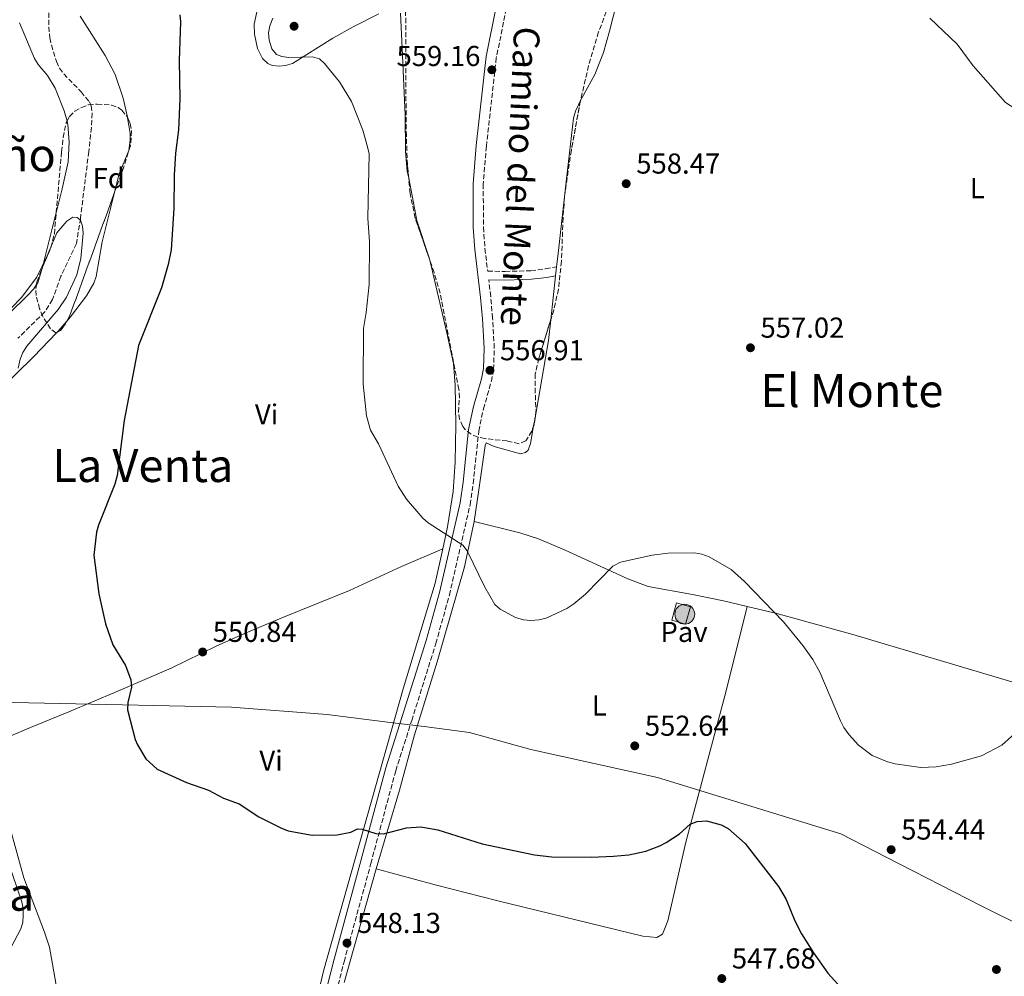
# Model space of a CAD drawing. Units: metres. Extents: x 611008 to 614461, y 4720068 to 4722437.
# Drawn here: x 611727 to 612069, y 4720514 to 4720846 of the extents above; entities that cross this region are included whole.
import ezdxf
from ezdxf.enums import TextEntityAlignment as Align

# ---------------------------------------------------------------- set-up
doc = ezdxf.new("R2010")
doc.units = ezdxf.units.M
doc.header["$MEASUREMENT"] = 0
doc.linetypes.add('DGN Style 3', pattern=[2.435890702152634, 1.739921930109024, -0.6959687720436097])
for name, color, linetype, lineweight in [('Barranco lineal', 142, 'DGN Style 3', 13), ('Camino', 7, 'DGN Style 3', 0), ('Cauce lineal', 142, 'Continuous', 13), ('Cota de punto acotado terreno', 7, 'Continuous', 0), ('Curva de nivel directora', 30, 'Continuous', 30), ('Curva de nivel intermedia', 30, 'Continuous', 0), ('Etiqueta de uso rústico', 92, 'Continuous', 0), ('Etiqueta de zona arbolada', 92, 'Continuous', 0), ('Fuente-manantial-naciente', 7, 'Continuous', 0), ('Límite de Concejo', 7, 'Continuous', 0), ('Línea de cambio de uso (parcela vista)', 92, 'Continuous', 0), ('Línea de pavimento', 1, 'Continuous', 0), ('Margen derecho', 7, 'Continuous', 0), ('Pavimento', 7, 'Continuous', 0), ('Pozo puntual', 7, 'Continuous', 0), ('Punto acotado terreno (símbolo)', 7, 'Continuous', 0), ('Texto de rotulación de espacio menor sin especificar', 7, 'Continuous', 0), ('Texto de Área (paraje) menor', 7, 'Continuous', 0), ('Zona arbolada', 92, 'DGN Style 3', 0)]:
    doc.layers.add(name, color=color, linetype=linetype, lineweight=lineweight)
doc.styles.add('Style-Arial', font='arial.ttf')

# ---------------------------------------------------------------- blocks, each defined once
blk = doc.blocks.new('5POZO')
at = {"layer": 'Fuente-manantial-naciente', "linetype": 'Continuous', "lineweight": 0}
h = blk.add_hatch(color=151, dxfattribs=at)
edge = h.paths.add_edge_path()
edge.add_arc((0, 0), 0.3456, 0, 360)
at = {"layer": 'Fuente-manantial-naciente', "color": 4, "linetype": 'Continuous', "lineweight": 0}
blk.add_circle((0, 0), 0.3456, dxfattribs=at)
blk = doc.blocks.new('5PATER')
at = {"layer": 'Cauce lineal', "linetype": 'Continuous', "lineweight": 0}
h = blk.add_hatch(color=51, dxfattribs=at)
edge = h.paths.add_edge_path()
edge.add_ellipse((0, 0), major_axis=(-0.1095731443231308, -0.1110710700762829), ratio=0.9994222409660317, start_angle=0, end_angle=360)

msp = doc.modelspace()

# ---------------------------------------------------------------- linework, layer by layer
at = {"layer": 'Barranco lineal', "color": 142, "linetype": 'DGN Style 3', "lineweight": 13}
msp.add_polyline3d([(611741.2300000006, 4720864.390000001, 547.0899999999965), (611740.9900000002, 4720863.050000001, 547.0800000000017), (611739.79, 4720858.210000001, 547.0800000000017), (611737.6699999999, 4720853.49, 547.0800000000017), (611737.2999999998, 4720851, 547.0800000000017), (611737.2800000003, 4720843.699999999, 547.0800000000017), (611737.5700000003, 4720839.859999999, 547.0800000000017), (611738.1900000004, 4720837.430000001, 547.0800000000017), (611739.9000000004, 4720831.630000001, 546.8099999999977), (611740.9900000002, 4720829.359999999, 546.8099999999977), (611742.4800000006, 4720827.350000001, 546.8099999999977), (611748.4699999997, 4720821.140000001, 546.8099999999977), (611751.3600000005, 4720817.67, 546.6499999999943), (611751.9600000001, 4720816.24, 546.529999999999), (611752.2999999998, 4720813.75, 546.429999999993), (611752.0599999996, 4720808.74, 546.2700000000041), (611751.1600000003, 4720800.369999999, 546.2599999999948), (611748.2699999996, 4720777.15, 545.070000000007), (611746.8600000005, 4720768.359999999, 544.820000000007), (611741.4699999997, 4720757.029999999, 544.6100000000006), (611738.5, 4720748.869999999, 544.6100000000006), (611735.8899999997, 4720744.600000001, 544.6100000000006), (611726.5199999996, 4720735.460000001, 544.6000000000058)], dxfattribs=at)
at = {"layer": 'Camino', "color": 7, "linetype": 'DGN Style 3', "lineweight": 0}
for points in [[(611896.2800000003, 4720850.090000001, 559.2599999999949), (611892.8200000002, 4720832.930000002, 559.1399999999995), (611889.3500000013, 4720802.190000001, 558.3999999999943), (611888.2699999993, 4720788.980000001, 558.179999999993), (611888.3500000021, 4720774.11, 557.9299999999931), (611888.8799999997, 4720766.67, 557.7499999999999), (611889.8200000006, 4720758.790000003, 557.3899999999995), (611895.9400000006, 4720758.67, 557.4700000000014), (611904.8000000007, 4720758.930000002, 557.570000000007), (611909.9100000004, 4720759.580000003, 557.6300000000048), (611913.7600000016, 4720760.279999999, 557.679999999993)], [(611829.3599999989, 4720477.49, 546.529999999999), (611839.8999999978, 4720518.66, 547.8800000000048), (611849.1999999986, 4720552.78, 549.3800000000047), (611857.8399999996, 4720585.07, 551.2400000000054), (611863.4099999998, 4720602.529999999, 552.3099999999978), (611871.8000000005, 4720629.310000001, 553.25), (611876.4899999978, 4720646.140000002, 554.1900000000023), (611883.7099999996, 4720677.52, 555.6199999999955), (611884.7699999991, 4720684.940000001, 555.8500000000059), (611886.7100000015, 4720703.160000001, 556.1900000000023), (611888.3299999975, 4720710.890000001, 556.529999999999), (611891.1000000014, 4720720.49, 556.6100000000006), (611891.859999999, 4720724.529999999, 556.6999999999973), (611892.1200000006, 4720732.030000002, 557.0000000000001), (611891.5199999993, 4720742.480000001, 557.1300000000047), (611890.8799999978, 4720749.960000002, 557.2100000000065), (611890.1799999983, 4720755.790000001, 557.3999999999941)]]:
    msp.add_polyline3d(points, dxfattribs=at)
at = {"layer": 'Curva de nivel directora', "color": 30, "linetype": 'Continuous', "lineweight": 30, "flags": 128}
for points, elevation in [([(611782.78, 4720847.920000001), (611783.0700000006, 4720845.439999999), (611782.5599999988, 4720831.99), (611782.8400000003, 4720818.7), (611782.3199999996, 4720807.910000001), (611781.3399999985, 4720799.810000001), (611780.8299999987, 4720792.15), (611780.7599999994, 4720780.560000001), (611779.7800000004, 4720766.2), (611778.7999999991, 4720761.060000001), (611776.459999999, 4720753.039999999), (611768.4799999993, 4720732.970000002), (611763.4300000002, 4720706.82), (611760.9800000003, 4720687.680000001), (611760.2000000002, 4720684.75), (611754.5299999996, 4720670.4), (611753.839999999, 4720667.990000002), (611752.9400000003, 4720659.970000001), (611754.6700000004, 4720646.52), (611756.9300000002, 4720636.130000001), (611759.5099999995, 4720628.840000002), (611763.9299999987, 4720621.600000001), (611765.7500000001, 4720616.66), (611765.9699999993, 4720614.160000001), (611764.769999999, 4720608.79), (611764.6500000005, 4720606.290000001), (611767.2799999992, 4720595.980000002), (611768.0799999993, 4720594.02), (611771.0299999998, 4720589.2), (611774.9700000003, 4720585.62), (611785.109999999, 4720580.939999999), (611792.7199999999, 4720578.350000001), (611797.9399999991, 4720575.480000001), (611803.3999999996, 4720573.51), (611810.3099999985, 4720569.02), (611817.8700000001, 4720565.220000002), (611820.4599999984, 4720564.220000003), (611828.789999999, 4720562.680000001), (611837.5499999986, 4720562.820000002), (611842.2699999993, 4720563.680000001), (611844.5099999991, 4720564.870000001), (611846.1399999985, 4720564.770000001), (611850.9299999984, 4720563.180000001), (611853.5999999995, 4720563.100000001), (611861.5399999989, 4720565.160000001), (611866.6199999994, 4720565.57), (611872.4499999988, 4720564.470000001), (611887.9199999986, 4720559.590000001)], 550.0000000000001), ([(611887.9199999986, 4720559.590000001), (611906.0799999994, 4720555.840000001), (611912.0599999984, 4720555.140000001), (611925.730000001, 4720555.060000001), (611933.5399999986, 4720555.320000002), (611938.8699999994, 4720555.869999999), (611944.7399999991, 4720557.060000001), (611949.6799999988, 4720558.930000001), (611951.8800000004, 4720560.130000002), (611956.4299999991, 4720563.090000002), (611960.24, 4720566.439999999), (611962.6499999994, 4720567.45), (611965.8300000002, 4720567.590000001), (611970.9499999988, 4720566.210000002), (611973.4299999998, 4720565.029999999), (611979.2900000004, 4720559.77), (611990.8899999987, 4720544.840000001), (611993.5199999996, 4720540.310000001), (611996.5999999996, 4720532.869999999), (611998.9099999988, 4720528.390000001), (612003.1199999996, 4720521.7), (612008.0700000006, 4720514.65), (612011.5700000009, 4720510.84)], 550.0000000000003)]:
    msp.add_lwpolyline(points, dxfattribs=dict(at, elevation=elevation))
at = {"layer": 'Curva de nivel intermedia', "color": 30, "linetype": 'Continuous', "lineweight": 0, "flags": 128}
for points, elevation in [([(612043.4600000002, 4720846.800000001), (612053.0500000014, 4720837.679999999), (612058.5900000002, 4720830.220000001), (612069.7599999993, 4720817.449999998), (612076.2999999997, 4720813.21), (612078.6599999999, 4720812.320000002), (612084.3100000004, 4720811.859999998), (612089.5800000011, 4720813.250000001), (612100.1399999999, 4720817.720000001), (612109.3500000011, 4720824.220000001), (612115.9100000013, 4720829.999999999), (612119.5900000005, 4720834), (612121.2600000004, 4720836.329999999), (612124.070000002, 4720840.929999999), (612132.2100000003, 4720858.720000001)], 560), ([(611820.7100000011, 4720833.09), (611818.2300000022, 4720833.42), (611816.4300000007, 4720834.09), (611814.7300000018, 4720836.109999999), (611813.82, 4720839.13), (611813.5899999997, 4720841.609999998), (611814.1399999997, 4720844.09), (611815.1000000008, 4720846.73)], 555.0000000000001), ([(612078.5900000005, 4720602.989999999), (612068.5099999999, 4720593.939999999), (612061.4900000015, 4720590.249999999), (612051.0399999998, 4720587.390000001), (612045.6799999997, 4720586.409999999), (612040.3800000001, 4720586.13), (612031.4900000008, 4720587.430000001), (612028.7700000006, 4720588.099999999), (612023.4800000022, 4720590.340000001), (612018.6600000008, 4720593.899999999), (612015.4900000015, 4720597.490000002), (612013.6500000019, 4720600.119999999), (612012.4100000013, 4720602.369999998), (612005.2300000021, 4720619.289999999), (612002.8100000012, 4720623.740000002), (611999.4100000015, 4720628.640000001), (611992.6400000012, 4720636.850000001), (611979.1000000006, 4720650.849999999), (611974.390000001, 4720655.02), (611966.8099999991, 4720659.499999999), (611964.2200000008, 4720660.4), (611961.7500000009, 4720660.78), (611952.550000001, 4720660.74), (611947.03, 4720660.050000002), (611936.0100000006, 4720657.640000001), (611933.2900000004, 4720656.140000001), (611923.82, 4720646.470000001), (611919.780000001, 4720643.09), (611917.3100000012, 4720641.49), (611910.1400000006, 4720638.100000001), (611907.55, 4720637.529999999), (611904.7600000005, 4720637.289999999), (611902.2700000005, 4720637.51), (611899.4499999997, 4720638.399999999), (611894.1900000004, 4720641.300000001), (611892.2500000002, 4720642.869999999), (611888.8000000013, 4720648.939999998), (611882.7100000004, 4720661.539999999), (611881.1500000004, 4720663.5), (611869.1800000009, 4720671.25), (611867.2600000009, 4720672.929999998), (611861.5999999992, 4720679.459999999), (611858.7100000014, 4720683.979999999), (611851.9100000019, 4720698.680000001), (611849.1300000013, 4720703.51), (611847.7099999997, 4720708.439999999), (611846.5400000007, 4720719.449999999), (611846.6900000006, 4720738.899999999), (611847.6000000003, 4720744.4), (611848.6300000007, 4720754.159999999), (611848.7100000011, 4720768.999999999), (611848.2100000004, 4720777.199999999), (611848.5900000005, 4720799.599999998), (611848.0200000005, 4720802.07), (611846.4200000003, 4720807.800000002), (611842.4500000004, 4720817.779999999), (611838.2700000006, 4720824.619999999), (611833.0700000017, 4720831.009999999), (611831.3000000013, 4720832.63), (611828.9000000008, 4720833.350000001), (611820.7100000011, 4720833.09)], 555.0000000000001), ([(611724.1700000013, 4720745.92), (611727.7200000008, 4720749.609999998), (611733.120000001, 4720756.740000002), (611736.7199999996, 4720764.09), (611740.0299999999, 4720772.060000001), (611743.49, 4720776.12), (611745.6200000001, 4720777.589999998), (611747.0900000009, 4720777.480000001), (611748.3300000014, 4720776.470000001), (611749.0100000009, 4720774.449999998), (611749.25, 4720771.96), (611748.4400000009, 4720763.209999999), (611746.9600000012, 4720757.449999999), (611743.3700000015, 4720749.699999998), (611740.5700000009, 4720745.46), (611729.6100000017, 4720732.679999999), (611728.2700000006, 4720730.539999999), (611727.360000001, 4720728.210000001), (611726.61, 4720725.06)], 545), ([(611721.2300000021, 4720574.199999998), (611728.5800000014, 4720547.87), (611735.800000001, 4720528.929999999), (611737.4999999999, 4720523.66), (611742.2200000006, 4720496.7), (611742.92, 4720488.05), (611742.8799999999, 4720482.96), (611741.5200000008, 4720473.430000001), (611741.4200000003, 4720470.62), (611741.8899999997, 4720465.34), (611742.4599999996, 4720462.640000001)], 545)]:
    msp.add_lwpolyline(points, dxfattribs=dict(at, elevation=elevation))
at = {"layer": 'Límite de Concejo', "color": 7, "linetype": 'Continuous', "lineweight": 0}
msp.add_polyline3d([(612122.8500000016, 4720500.930000001, 550.03), (612108.4600000009, 4720514.710000001, 550.9400000000002), (612061.3599999994, 4720538.140000001, 553.6900000000002), (612028.370000001, 4720555.01, 554.12), (612012.6099999994, 4720563.07, 553.08), (612012.5899999999, 4720563.08, 553.08), (611948.870000001, 4720582.66, 551.5700000000002), (611904.8200000003, 4720592.390000001, 552.58), (611883.5500000007, 4720598.41, 552.5500000000001), (611867.6999999993, 4720600.4, 552.27), (611856.879999999, 4720601.76, 552.1), (611833.9899999984, 4720604.640000001, 551.65), (611800.7600000016, 4720607.119999999, 550.75), (611719.4299999997, 4720608.859999999, 545.6700000000001)], dxfattribs=at)
at = {"layer": 'Línea de cambio de uso (parcela vista)', "color": 92, "linetype": 'Continuous', "lineweight": 0, "extrusion": (0.4693151156111471, 0.1338737038129234, 0.872823667006289), "elevation": 919631.6103061514, "flags": 128}
msp.add_lwpolyline([(4371836.670151183, -1643567.215483111), (4371850.373191236, -1643566.672080243), (4371865.272935411, -1643568.099229932)], dxfattribs=at)
at = {"layer": 'Línea de cambio de uso (parcela vista)', "color": 92, "linetype": 'Continuous', "lineweight": 0, "extrusion": (0.0806591623810523, 0.02015156708979343, 0.9965380142612789), "elevation": 145015.4341842249, "flags": 128}
msp.add_lwpolyline([(4431710.764558977, -1731677.55837208), (4431705.855627943, -1731674.654778438), (4431705.325529014, -1731674.096672618)], dxfattribs=at)
at = {"layer": 'Línea de cambio de uso (parcela vista)', "color": 92, "linetype": 'Continuous', "lineweight": 0, "extrusion": (-0.0003573379340963377, -0.003175202788509219, 0.9999948951853967), "elevation": -14650.3540506361, "flags": 128}
msp.add_lwpolyline([(611913.9202130723, 4720737.559247035), (611913.5702095216, 4720734.449231358)], dxfattribs=at)
at = {"layer": 'Línea de cambio de uso (parcela vista)', "color": 92, "linetype": 'Continuous', "lineweight": 0, "extrusion": (-0.005393922646825549, -0.04860937746068818, 0.9988033009663937), "elevation": -232216.6781400254, "flags": 128}
msp.add_lwpolyline([(87538.94277541031, 4753777.333692799), (87538.94277541037, 4753761.896460039)], dxfattribs=at)
at = {"layer": 'Línea de cambio de uso (parcela vista)', "color": 92, "linetype": 'Continuous', "lineweight": 0, "extrusion": (-0.5372640432611309, 0.4379801954140344, 0.7207778411159614), "elevation": 1739317.226153847, "flags": 128}
msp.add_lwpolyline([(-4045518.089037307, -1807813.275631913), (-4045513.468568524, -1807813.560123592), (-4045512.851601818, -1807813.629515325)], dxfattribs=at)
at = {"layer": 'Línea de cambio de uso (parcela vista)', "color": 92, "linetype": 'Continuous', "lineweight": 0, "extrusion": (0.6219690029420267, -0.1072301372029211, 0.7756650417897818), "elevation": -125183.7004280757, "flags": 128}
msp.add_lwpolyline([(4756072.67000169, 154730.795752184), (4756065.433621321, 154730.2332821978), (4756038.126623456, 154730.2332821978)], dxfattribs=at)
at = {"layer": 'Línea de cambio de uso (parcela vista)', "color": 92, "linetype": 'Continuous', "lineweight": 0, "elevation": 556.5599999999977, "flags": 128}
msp.add_lwpolyline([(611906.2706000004, 4720707.730000001), (611905.7912999997, 4720704.949999999)], dxfattribs=at)
at = {"layer": 'Línea de cambio de uso (parcela vista)', "color": 92, "linetype": 'Continuous', "lineweight": 0}
for points in [[(611969.4918000001, 4721000.4727, 563.4131999999954), (611966.9100000003, 4720982.960000001, 563.0500000000029), (611966.1699999999, 4720974.699999999, 562.8600000000006), (611966.0700000003, 4720949.680000001, 562.9499999999971), (611964.1299999999, 4720942.92, 561.7599999999948), (611963.6299999999, 4720941.230000001, 561.7200000000012), (611956.8899999997, 4720912.16, 560.8899999999994), (611954.0599999996, 4720902.560000001, 560.679999999993), (611947.1600000003, 4720885.9, 560.3899999999994), (611939.9100000003, 4720869.600000001, 560.6699999999983), (611936.0499999998, 4720857.730000001, 559.9700000000012), (611932.2100000001, 4720842.289999999, 559.3800000000047), (611930.0300000003, 4720834.850000001, 559.179999999993), (611927.0300000003, 4720827.17, 559.0200000000041), (611922.0037000002, 4720817.8519, 558.931500000006)], [(611851.9400000004, 4720848.26, 557), (611843.0199999996, 4720843.77, 556.4799999999959), (611836.04, 4720839.77, 555.9900000000052), (611822, 4720830.99, 554.529999999999), (611819.5700000003, 4720830.25, 554.5399999999936), (611817.2800000003, 4720830.109999999, 554.529999999999), (611814.8499999996, 4720830.34, 554.179999999993), (611813.4199999999, 4720830.960000001, 553.9799999999959), (611811.5899999999, 4720832.689999999, 553.820000000007), (611809.7999999998, 4720836.230000001, 553.4400000000023), (611808.7400000002, 4720841.140000001, 552.9100000000036), (611808.6500000004, 4720844.66, 552.6100000000006), (611810.75, 4720854.449999999, 552.6199999999953)], [(611748.1900000004, 4720847.42, 548.5), (611756.8600000005, 4720833.779999999, 548.7400000000052), (611760.3200000003, 4720827.109999999, 548.6699999999983), (611763.1200000001, 4720818.91, 548.4799999999959), (611764.6200000001, 4720812.33, 548.5), (611764.6613999996, 4720812.0648, 548.486699999994)], [(611862.3507000003, 4720791.0899, 556.3234999999986), (611861.8799999999, 4720793.480000001, 556.2100000000064), (611861.2000000002, 4720800.550000001, 556.1300000000047), (611861.1100000005, 4720813.050000001, 556.1699999999983), (611860.1299999999, 4720836.279999999, 556.4499999999971), (611859.4600000001, 4720848.5, 557.1900000000023)], [(611727.0599999996, 4720845.180000001, 548.929999999993), (611732.25, 4720832.77, 548.1000000000058), (611733.5899999999, 4720830.680000001, 547.8600000000006), (611736.79, 4720826.850000001, 547.25), (611739.4299999997, 4720822.430000001, 546.8399999999965), (611742.5899999999, 4720814.59, 546.2400000000052), (611743.5915000001, 4720810.912900001, 545.9876999999979)], [(611922.0037000002, 4720817.8519, 558.931500000006), (611921.3499999996, 4720816.640000001, 558.9199999999983), (611920.3099999996, 4720814.359999999, 558.6499999999943), (611919.6799999997, 4720811.960000001, 558.4799999999959), (611917.1900000004, 4720790.939999999, 558.4799999999959), (611914.1500000004, 4720763.83, 558), (611913.7599999999, 4720760.279999999, 557.679999999993)], [(611764.6613999996, 4720812.0648, 548.486699999994), (611765.4900000002, 4720806.76, 548.2200000000012), (611765.5999999996, 4720804.289999999, 547.8899999999994), (611765.0899999999, 4720800.76, 547.3999999999943), (611761.6900000004, 4720792.600000001, 547.1199999999953), (611760.1195, 4720786.2007, 547.2691000000051)], [(611743.5915000001, 4720810.912900001, 545.9876999999979), (611743.9000000004, 4720809.779999999, 545.9100000000036), (611744.3700000001, 4720803.66, 545.9100000000036), (611743.9699999997, 4720796.800000001, 545.9100000000036), (611741.8600000005, 4720787.359999999, 545.3600000000006), (611739.8340999996, 4720779.106000001, 545.3600000000006)], [(611760.1195, 4720786.2007, 547.2691000000051), (611758.7400000002, 4720780.58, 547.3999999999943), (611755.7800000003, 4720768.99, 546.8500000000058), (611753.6799999997, 4720756.980000001, 546.5800000000017), (611752.8600000005, 4720754.619999999, 546.5599999999977), (611750.4199999999, 4720750.230000001, 546.5800000000017), (611744.8499999996, 4720742.850000001, 546.4400000000023), (611743.5584000006, 4720741.401699999, 546.3571999999986)], [(611739.8340999996, 4720779.106000001, 545.3600000000006), (611738.4900000002, 4720773.630000001, 545.3600000000006), (611735.4199999999, 4720761.529999999, 544.5099999999948), (611735.0274, 4720760.2039, 544.5685999999987)], [(611874.1900000004, 4720662.25, 554.5500000000029), (611875.8499999996, 4720669.859999999, 554.9100000000036), (611877.8499999996, 4720682.189999999, 555.3500000000058), (611878.54, 4720692.41, 555.529999999999), (611878.7400000002, 4720705.359999999, 555.8600000000006), (611878.4699999997, 4720719.16, 556.4400000000023), (611877.8799999999, 4720726.640000001, 556.8800000000047), (611875.5700000003, 4720737.33, 557.070000000007), (611869.8499999996, 4720762.15, 556.7299999999959), (611869.4550000001, 4720763.3727, 556.7547999999952)], [(611732.9989, 4720754.0909, 544.8564000000042), (611732.0800000001, 4720752.640000001, 544.9600000000064), (611730, 4720750.439999999, 545.0800000000017), (611716.7599999999, 4720737.529999999, 544.8099999999977), (611705.7800000003, 4720723.890000001, 544.5599999999977), (611689.1500000004, 4720708.24, 544.779999999999), (611685.1600000003, 4720704.390000001, 544.529999999999), (611678.3200000003, 4720698.359999999, 543.7100000000064), (611676.7999999998, 4720696.220000001, 543.5200000000041), (611676.6200000001, 4720694.930000001, 543.4400000000023), (611676.8099999996, 4720694.02, 543.429999999993)], [(611740.0514000002, 4720737.5034, 546.1119000000035), (611731.9199999999, 4720729.029999999, 545.1999999999971), (611707.6100000005, 4720705.220000001, 544.8300000000017)], [(611905.7912999997, 4720704.949999999, 556.5599999999977), (611904.75, 4720698.91, 556.5599999999977), (611903.8300000001, 4720696.560000001, 556.5599999999977), (611902.9800000006, 4720695.699999999, 556.5599999999977), (611901.2699999996, 4720695.27, 556.5599999999977), (611892.0499999998, 4720697.859999999, 556.2899999999936), (611889.25, 4720699.08, 556.2899999999936), (611888.9000000004, 4720698.119999999, 556.2899999999936), (611886.7400000002, 4720682.779999999, 555.7400000000052), (611885.0899999999, 4720671.680000001, 555.820000000007)], [(611851.0199999996, 4720550.960000001, 549.5899999999965), (611859.1100000005, 4720578.310000001, 550.6499999999943), (611864.3200000003, 4720597.57, 552.0899999999965), (611872.2000000002, 4720622.939999999, 552.9600000000064), (611881.79, 4720655.930000001, 554.9499999999971), (611885.0899999999, 4720671.680000001, 555.820000000007)], [(611979.9500000002, 4720642.210000001, 554.3399999999965), (611971.7999999998, 4720644.199999999, 553.9600000000064), (611960.9900000002, 4720646.390000001, 553.7299999999959), (611945.6100000005, 4720649.140000001, 554.3699999999953), (611938.5800000001, 4720651.800000001, 554.75), (611916.7199999997, 4720661.779999999, 555.8399999999965), (611907.5300000003, 4720665.76, 556.029999999999), (611900.9400000004, 4720667.83, 556.0099999999948), (611885.0899999999, 4720671.680000001, 555.820000000007)], [(611709.9800000006, 4720590.619999999, 544.3800000000047), (611718.8700000001, 4720594.939999999, 544.7599999999948), (611725.7300000006, 4720597.939999999, 545.2599999999948), (611731.7400000002, 4720600.430000001, 545.8999999999943), (611744.2199999997, 4720605.550000001, 547.9499999999971), (611760.7000000002, 4720612.470000001, 549.4600000000064), (611779.75, 4720620.689999999, 550.4199999999983), (611795.4800000006, 4720628.350000001, 550.9400000000023), (611805.3399999999, 4720632.75, 551.5), (611818.8600000005, 4720638.51, 552.2899999999936), (611841.8099999996, 4720647.730000001, 552.6100000000006), (611859.9100000003, 4720656.08, 554.3600000000006), (611874.1900000004, 4720662.25, 554.5500000000029)], [(611814, 4720443.720000001, 545.6600000000036), (611816, 4720450.300000001, 545.8500000000058), (611824.2199999997, 4720479.42, 546.3000000000029), (611832.9000000004, 4720515.880000001, 547.5599999999977), (611860.4000000004, 4720613.59, 552.7299999999959), (611871.5700000003, 4720650.25, 553.9799999999959), (611874.1900000004, 4720662.25, 554.5500000000029)], [(611851.0199999996, 4720550.960000001, 549.5899999999965), (611871.5099999999, 4720545.439999999, 548.929999999993), (611893.3099999996, 4720539.869999999, 548.9499999999971), (611943.7199999997, 4720527.52, 547.529999999999), (611948.6500000004, 4720527.109999999, 547.3899999999994), (611950.5800000001, 4720528.189999999, 547.529999999999), (611952.3899999997, 4720532.869999999, 548.0599999999977), (611958.6900000004, 4720560.26, 549.5399999999936), (611972.7000000002, 4720612.789999999, 553.1600000000036), (611979.9500000002, 4720642.210000001, 554.3399999999965)], [(612112.6500000004, 4720605.230000001, 554.1600000000036), (612109.1699999999, 4720605.699999999, 554.6499999999943), (612105.7000000002, 4720606.449999999, 554.9199999999983), (612072.0199999996, 4720615.960000001, 555.3600000000006), (612016.7699999996, 4720632.390000001, 556), (611990.2800000003, 4720639.689999999, 554.820000000007), (611979.9500000002, 4720642.210000001, 554.3399999999965)], [(611719.5300000003, 4720563.57, 545.2100000000064), (611727.9400000004, 4720539.5, 544.3800000000047), (611728.3799999999, 4720537.029999999, 544.2400000000052), (611728.3899999997, 4720534.789999999, 544.1100000000006), (611728.1799999997, 4720532.310000001, 544.25), (611727.5499999998, 4720530.07, 544.3800000000047), (611724.04, 4720523.470000001, 543.6300000000047)], [(611839.9699999997, 4720511.42, 547.5399999999936), (611851.0199999996, 4720550.960000001, 549.5899999999965)]]:
    msp.add_polyline3d(points, dxfattribs=at)
at = {"layer": 'Línea de pavimento', "color": 1, "linetype": 'Continuous', "lineweight": 0}
msp.add_polyline3d([(611955.4900000002, 4720643.390000001, 554.2299999999959), (611953.7999999998, 4720637.380000001, 554.0899999999965), (611958.5899999999, 4720636.029999999, 553.9600000000064), (611960.2800000003, 4720642.039999999, 554.0899999999965), (611955.4900000002, 4720643.390000001, 554.2299999999959)], dxfattribs=at)
at = {"layer": 'Margen derecho', "color": 7, "linetype": 'Continuous', "lineweight": 0}
for points in [[(611825.9400000013, 4720478.420000001, 546.529999999999), (611836.469999999, 4720519.57, 547.8800000000048), (611845.7699999998, 4720553.710000004, 549.3800000000047), (611854.4299999988, 4720586.070000002, 551.2400000000054), (611860.0300000003, 4720603.600000001, 552.3099999999978), (611868.3899999997, 4720630.320000002, 553.25), (611873.05, 4720647.020000001, 554.1900000000023), (611880.2199999985, 4720678.17, 555.6199999999955), (611881.2499999988, 4720685.380000001, 555.8500000000059), (611883.1999999977, 4720703.720000003, 556.1900000000023), (611884.8899999998, 4720711.750000001, 556.529999999999), (611887.6399999991, 4720721.310000001, 556.6100000000006), (611888.3200000008, 4720724.930000001, 556.6999999999973), (611888.5699999989, 4720731.99, 557.0000000000001), (611887.980000001, 4720742.220000001, 557.1300000000047), (611887.3500000007, 4720749.590000001, 557.2100000000065), (611885.3500000002, 4720766.33, 557.7499999999999), (611884.8000000004, 4720773.970000002, 557.9299999999931), (611884.7199999976, 4720789.11, 558.179999999993), (611885.8199999996, 4720802.530000002, 558.3999999999943), (611889.3099999988, 4720833.480000001, 559.1399999999995), (611892.7699999989, 4720850.660000001, 559.2599999999949)], [(611890.1799999983, 4720755.790000001, 557.3999999999941), (611895.9600000007, 4720755.67, 557.4600000000065), (611905.030000001, 4720755.940000001, 557.570000000007), (611910.3700000008, 4720756.62, 557.6399999999994), (611913.4100000008, 4720757.17, 557.6699999999984)]]:
    msp.add_polyline3d(points, dxfattribs=at)
at = {"layer": 'Zona arbolada', "color": 92, "linetype": 'DGN Style 3', "lineweight": 0, "extrusion": (0.002336971301778176, -0.001236696289146121, 0.9999965045676027), "elevation": -3860.548148794569, "flags": 128}
msp.add_lwpolyline([(611757.1683677096, 4720785.036401934), (611741.6489491161, 4720742.20566918), (611740.6073519613, 4720740.237367675)], dxfattribs=at)
at = {"layer": 'Zona arbolada', "color": 92, "linetype": 'DGN Style 3', "lineweight": 0, "extrusion": (-0.3080839410648094, 0.06103722934599345, 0.9493991478254759), "elevation": 100155.2774802646, "flags": 128}
msp.add_lwpolyline([(-4749666.717240582, -300963.4650603024), (-4749659.243625323, -300963.687939091), (-4749655.711436576, -300964.0681066248)], dxfattribs=at)
at = {"layer": 'Zona arbolada', "color": 92, "linetype": 'DGN Style 3', "lineweight": 0, "elevation": 547.9499999999971, "flags": 128}
msp.add_lwpolyline([(611743.5584000006, 4720741.401699999), (611743.0599999996, 4720740.460000001), (611741.3600000005, 4720738.189999999), (611740.0514000002, 4720737.5034)], dxfattribs=at)
at = {"layer": 'Zona arbolada', "color": 92, "linetype": 'DGN Style 3', "lineweight": 0, "extrusion": (0.1676842450835562, -0.1269549906475996, 0.977632049546467), "elevation": -496162.553922759, "flags": 128}
msp.add_lwpolyline([(4133046.410530073, 2308952.394172874), (4133044.539092157, 2308951.279218732), (4133043.904799115, 2308951.068589868)], dxfattribs=at)
at = {"layer": 'Zona arbolada', "color": 92, "linetype": 'DGN Style 3', "lineweight": 0}
for points in [[(611969.4918000001, 4721000.4727, 566.3729000000021), (611967.5599999996, 4720995.480000001, 566.3800000000047), (611966.1200000001, 4720990.730000001, 566.429999999993), (611964.9600000001, 4720985.539999999, 566.4100000000036), (611963.8200000003, 4720978.109999999, 566.320000000007), (611961.2999999998, 4720950.680000001, 565.9199999999983), (611960.0199999996, 4720940.779999999, 565.7299999999959), (611958.1699999999, 4720931.630000001, 565.529999999999), (611955.2100000001, 4720919.5, 565), (611949.8799999999, 4720900.24, 563.8399999999965), (611944.7699999996, 4720883.850000001, 563.1199999999953), (611940.4600000001, 4720872.119999999, 563.1199999999953), (611931.8700000001, 4720851.34, 563.7700000000041), (611928.3899999997, 4720841.949999999, 563.9499999999971), (611924.9000000004, 4720830.230000001, 563.8000000000029), (611922.04, 4720818.050000001, 563.3399999999965), (611922.0037000002, 4720817.8519, 563.3315000000002)], [(611931.8700000001, 4720851.34, 563.7700000000041), (611928.3899999997, 4720841.949999999, 563.9499999999971), (611924.9000000004, 4720830.230000001, 563.8000000000029), (611922.04, 4720818.050000001, 563.3399999999965), (611918.8899999997, 4720800.850000001, 562.6000000000058), (611916.54, 4720784.789999999, 562.3000000000029), (611916, 4720777.300000001, 562.4400000000023), (611915.4699999997, 4720762.279999999, 562.9499999999971), (611914.4100000003, 4720752.529999999, 563.1199999999953), (611912.75, 4720745.24, 563.0500000000029), (611907.6100000005, 4720728.470000001, 562.4600000000064), (611906.3600000005, 4720723.060000001, 562.1300000000047), (611906.2699999996, 4720718.08, 561.6000000000058), (611906.6100000005, 4720710.529999999, 560.6499999999943), (611906.0099999999, 4720705.58, 560.1100000000006), (611905.1699999999, 4720703.16, 559.9400000000023), (611903.04, 4720699.75, 559.8300000000017), (611900.75, 4720698.77, 559.8300000000017), (611896.6100000005, 4720699.730000001, 559.8300000000017), (611888.8600000005, 4720700.57, 559.8300000000017), (611886.3499999996, 4720701.109999999, 559.8300000000017), (611884.04, 4720702.09, 559.8300000000017), (611882.0300000003, 4720703.699999999, 559.8300000000017), (611881.1500000004, 4720704.810000001, 559.8300000000017), (611880.04, 4720707.26, 559.8300000000017), (611879.7100000001, 4720709.75, 559.8300000000017), (611879.9800000006, 4720714.77, 559.8300000000017), (611879.8200000003, 4720717.67, 559.8300000000017), (611873.2599999999, 4720751.08, 559.0099999999948), (611871.2199999997, 4720758.300000001, 559.0800000000017), (611864.6299999999, 4720777.24, 559.6600000000036), (611862.8300000001, 4720785.77, 559.8300000000017), (611861.9299999997, 4720795.76, 559.8899999999994), (611861.54, 4720805.75, 559.8899999999994), (611861.4199999999, 4720817.850000001, 559.779999999999), (611861.3499999996, 4720835.33, 559.0099999999948), (611861.2800000003, 4720853.939999999, 559.8300000000017)], [(611862.3507000003, 4720791.0899, 559.8619999999937), (611861.9299999997, 4720795.76, 559.8899999999994), (611861.54, 4720805.75, 559.8899999999994), (611861.4199999999, 4720817.850000001, 559.779999999999), (611861.3499999996, 4720835.33, 559.0099999999948), (611861.2800000003, 4720853.939999999, 559.8300000000017)], [(611743.5915000001, 4720810.912900001, 550.6717000000062), (611744.4400000004, 4720812.609999999, 550.5800000000017), (611746.2800000003, 4720814.380000001, 550.1499999999943), (611748.5800000001, 4720815.720000001, 549.6600000000036), (611751.0800000001, 4720816.640000001, 549.3500000000058), (611754.0300000003, 4720816.859999999, 549.320000000007), (611759, 4720816.550000001, 549.320000000007), (611761.3799999999, 4720815.680000001, 549.320000000007), (611762.6100000005, 4720814.75, 549.320000000007), (611764.4500000002, 4720812.52, 549.2700000000041), (611764.6613999996, 4720812.0648, 549.2452000000048)], [(611922.0037000002, 4720817.8519, 563.3315000000002), (611918.8899999997, 4720800.850000001, 562.6000000000058), (611916.54, 4720784.789999999, 562.3000000000029), (611916, 4720777.300000001, 562.4400000000023), (611915.4699999997, 4720762.279999999, 562.9499999999971), (611914.4100000003, 4720752.529999999, 563.1199999999953)], [(611764.6613999996, 4720812.0648, 549.2452000000048), (611765.5599999996, 4720810.130000001, 549.1399999999994), (611766.0499999998, 4720807.619999999, 548.9400000000023), (611765.6399999997, 4720802.42, 548.4700000000012), (611763.2100000001, 4720794.730000001, 547.9700000000012), (611760.1195, 4720786.2007, 547.9667000000045)], [(611739.8340999996, 4720779.106000001, 548.4195999999939), (611741.7000000002, 4720800.33, 549.779999999999), (611742.2800000003, 4720805.26, 550.3000000000029), (611743.3300000001, 4720810.390000001, 550.6999999999971), (611743.5915000001, 4720810.912900001, 550.6717000000062)], [(611869.4550000001, 4720763.3727, 559.2353000000003), (611864.6299999999, 4720777.24, 559.6600000000036), (611862.8300000001, 4720785.77, 559.8300000000017), (611862.3507000003, 4720791.0899, 559.8619999999937)], [(611735.0274, 4720760.2039, 548.6999999999971), (611738, 4720766.970000001, 548.029999999999), (611739.1900000004, 4720771.779999999, 547.9499999999971), (611739.8340999996, 4720779.106000001, 548.4195999999939)], [(611905.7912999997, 4720704.949999999, 560.0657000000066), (611905.1699999999, 4720703.16, 559.9400000000023), (611903.04, 4720699.75, 559.8300000000017), (611900.75, 4720698.77, 559.8300000000017), (611896.6100000005, 4720699.730000001, 559.8300000000017), (611888.8600000005, 4720700.57, 559.8300000000017), (611886.3499999996, 4720701.109999999, 559.8300000000017), (611884.04, 4720702.09, 559.8300000000017), (611882.0300000003, 4720703.699999999, 559.8300000000017), (611881.1500000004, 4720704.810000001, 559.8300000000017), (611880.04, 4720707.26, 559.8300000000017), (611879.7100000001, 4720709.75, 559.8300000000017), (611879.9800000006, 4720714.77, 559.8300000000017), (611879.8200000003, 4720717.67, 559.8300000000017), (611873.2599999999, 4720751.08, 559.0099999999948), (611871.2199999997, 4720758.300000001, 559.0800000000017), (611869.4550000001, 4720763.3727, 559.2353000000003)], [(611732.9989, 4720754.0909, 549.2495999999956), (611733.1600000003, 4720755.07, 549.1999999999971), (611734.8499999996, 4720759.800000001, 548.7400000000052), (611735.0274, 4720760.2039, 548.6999999999971)], [(611740.0514000002, 4720737.5034, 547.9499999999971), (611739.7400000002, 4720737.34, 547.9499999999971), (611737.9100000003, 4720738.720000001, 548.0500000000029), (611735.1799999997, 4720743.050000001, 548.6300000000047), (611734.0700000003, 4720745.699999999, 548.9600000000064), (611732.8499999996, 4720750.32, 549.320000000007), (611732.7699999996, 4720752.699999999, 549.320000000007), (611732.9989, 4720754.0909, 549.2495999999956)], [(611911.7094999999, 4720741.8453, 562.930600000007), (611907.6100000005, 4720728.470000001, 562.4600000000064), (611906.3600000005, 4720723.060000001, 562.1300000000047), (611906.2699999996, 4720718.08, 561.6000000000058), (611906.6100000005, 4720710.529999999, 560.6499999999943), (611906.2706000004, 4720707.730000001, 560.3445000000065)]]:
    msp.add_polyline3d(points, dxfattribs=at)
msp.add_polyline3d([(611741.3600000005, 4720738.189999999, 547.9499999999971), (611739.7400000002, 4720737.34, 547.9499999999971), (611737.9100000003, 4720738.720000001, 548.0500000000029), (611735.1799999997, 4720743.050000001, 548.6300000000047), (611734.0700000003, 4720745.699999999, 548.9600000000064), (611732.8499999996, 4720750.32, 549.320000000007), (611732.7699999996, 4720752.699999999, 549.320000000007), (611733.1600000003, 4720755.07, 549.1999999999971), (611734.8499999996, 4720759.800000001, 548.7400000000052), (611738, 4720766.970000001, 548.029999999999), (611739.1900000004, 4720771.779999999, 547.9499999999971), (611741.7000000002, 4720800.33, 549.779999999999), (611742.2800000003, 4720805.26, 550.3000000000029), (611743.3300000001, 4720810.390000001, 550.6999999999971), (611744.4400000004, 4720812.609999999, 550.5800000000017), (611746.2800000003, 4720814.380000001, 550.1499999999943), (611748.5800000001, 4720815.720000001, 549.6600000000036), (611751.0800000001, 4720816.640000001, 549.3500000000058), (611754.0300000003, 4720816.859999999, 549.320000000007), (611759, 4720816.550000001, 549.320000000007), (611761.3799999999, 4720815.680000001, 549.320000000007), (611762.6100000005, 4720814.75, 549.320000000007), (611764.4500000002, 4720812.52, 549.2700000000041), (611765.5599999996, 4720810.130000001, 549.1399999999994), (611766.0499999998, 4720807.619999999, 548.9400000000023), (611765.6399999997, 4720802.42, 548.4700000000012), (611763.2100000001, 4720794.730000001, 547.9700000000012), (611744.5999999996, 4720743.369999999, 547.9499999999971), (611743.0599999996, 4720740.460000001, 547.9499999999971)], close=True, dxfattribs=at)

# ---------------------------------------------------------------- block references
at = {"layer": 'Pozo puntual', "color": 7, "linetype": 'Continuous', "lineweight": 0, "xscale": 10, "yscale": 10, "zscale": 10}
msp.add_blockref('5POZO', (611958.3099999992, 4720639.489999999, 554.0500000000029), dxfattribs=at)
at = {"layer": 'Punto acotado terreno (símbolo)', "color": 7, "linetype": 'Continuous', "lineweight": 0, "xscale": 10, "yscale": 10, "zscale": 10}
for p in [(611822.5199999993, 4720843.950000001, 556.3399999999965), (611891.2600000025, 4720828.800000001, 559.160000000004), (611937.9599999997, 4720789.2, 558.4700000000012), (611981.1400000012, 4720732.140000001, 557.0200000000041), (611890.5899999995, 4720724.290000003, 556.910000000004), (611790.7499999985, 4720626.36, 550.839999999997), (611940.9400000013, 4720593.710000001, 552.64), (612030.0500000014, 4720557.61, 554.4400000000028), (611840.9100000004, 4720525.140000001, 548.1300000000047), (612066.649999998, 4720515.949999999, 553.0899999999965), (611971.1900000002, 4720512.790000001, 547.679999999993)]:
    msp.add_blockref('5PATER', p, dxfattribs=at)

# ---------------------------------------------------------------- texts
at = {"color": 7, "linetype": 'Continuous', "lineweight": 0, "style": 'Style-Arial'}
msp.add_text('Camino del Monte', height=9, rotation=267.4280000000001, dxfattribs=at).set_placement((611896.6912570887, 4720791.960301592, 558.6399999999994), align=Align.CENTER)
at = {"layer": 'Cota de punto acotado terreno', "color": 7, "linetype": 'Continuous', "lineweight": 0, "style": 'Style-Arial'}
for s, p in [('559.16', (611858.1399999997, 4720830.099999999, 559.1600000000036)), ('558.47', (611941.4600000004, 4720792.7, 558.4700000000012)), ('557.02', (611984.6399999997, 4720735.640000001, 557.0200000000041)), ('556.91', (611894.0900000003, 4720727.79, 556.9100000000036)), ('550.84', (611794.2499999992, 4720629.86, 550.8399999999965)), ('552.64', (611944.4400000023, 4720597.210000001, 552.6399999999994)), ('554.44', (612033.5499999999, 4720561.11, 554.4400000000023)), ('548.13', (611844.4100000011, 4720528.640000001, 548.1300000000047)), ('547.68', (611974.6900000009, 4720516.290000001, 547.679999999993))]:
    msp.add_text(s, height=7.000000000000002, dxfattribs=at).set_placement(p)
at = {"layer": 'Etiqueta de uso rústico', "color": 92, "linetype": 'Continuous', "lineweight": 0, "style": 'Style-Arial'}
for s, p in [('L', (612059.9814203797, 4720787.64001, 559.5099999999948)), ('Vi', (611812.9789322187, 4720708.960010002, 553.3899999999994)), ('L', (611928.6114203791, 4720607.730010001, 553.529999999999)), ('Vi', (611814.5089322198, 4720588.590010001, 550.6900000000023))]:
    msp.add_text(s, height=7.000000000000002, dxfattribs=at).set_placement(p, align=Align.MIDDLE_CENTER)
at = {"layer": 'Etiqueta de zona arbolada', "color": 92, "linetype": 'Continuous', "lineweight": 0, "style": 'Style-Arial'}
msp.add_text('Fd', height=7.000000000000002, dxfattribs=at).set_placement((611758.0774413646, 4720791.140010001, 546.7400000000052), align=Align.MIDDLE_CENTER)
at = {"layer": 'Pavimento', "color": 7, "linetype": 'Continuous', "lineweight": 0, "style": 'Style-Arial'}
msp.add_text('Pav', height=7.000000000000002, dxfattribs=at).set_placement((611958.0657062569, 4720633.340010001, 553.9499999999971), align=Align.MIDDLE_CENTER)
at = {"layer": 'Texto de rotulación de espacio menor sin especificar', "color": 7, "linetype": 'Continuous', "lineweight": 0, "style": 'Style-Arial'}
msp.add_text('La Retranca', height=11.5, dxfattribs=at).set_placement((611688.849973734, 4720542.13001, 540.8600000000006), align=Align.MIDDLE_CENTER)
at = {"layer": 'Texto de Área (paraje) menor', "color": 7, "linetype": 'Continuous', "lineweight": 0, "style": 'Style-Arial'}
for s, p in [('Restaño', (611709.7823994615, 4720799.260010001, 548.4600000000064)), ('El Monte', (612016.3941929962, 4720717.260010001, 557.4199999999983)), ('La Venta', (611769.9769704342, 4720691.200009999, 549.3300000000017))]:
    msp.add_text(s, height=11.5, dxfattribs=at).set_placement(p, align=Align.MIDDLE_CENTER)

doc.saveas('drawing.dxf')
